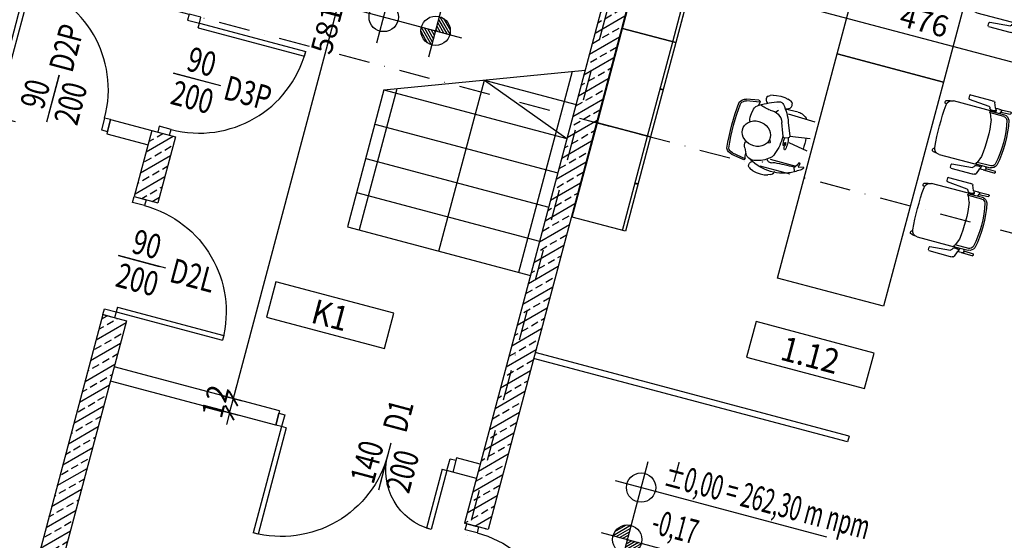
# Model space of a CAD drawing. Extents: x -54534 to -45209, y 18133 to 28664.
# Drawn here: x -47199 to -46393, y 18814 to 19240 of the extents above; entities that cross this region are included whole.
import ezdxf
from ezdxf.enums import TextEntityAlignment as Align

# ---------------------------------------------------------------- set-up
doc = ezdxf.new("R2010")
doc.units = 0
doc.header["$MEASUREMENT"] = 0
doc.set_wipeout_variables(frame=1)
doc.linetypes.add('DASHDOT', pattern=[25.4, 12.7, -6.35, 0, -6.35])
for name, color, linetype in [('A-sciany', 7, 'Continuous'), ('B-widok', 8, 'Continuous'), ('C-stolarka', 3, 'Continuous'), ('C-wypos-meble', 9, 'Continuous'), ('D-opis-100', 20, 'Continuous'), ('D-opis-pomieszczen', 20, 'Continuous'), ('D-osie', 9, 'DASHDOT'), ('D-oznaczenia 100', 3, 'Continuous'), ('D-wymiar-100', 9, 'Continuous'), ('P-hatch-sciany', 9, 'Continuous')]:
    doc.layers.add(name, color=color, linetype=linetype)
doc.styles.add('Roman 100 2', font='romans.shx', dxfattribs={"width": 0.75, "height": 20})
doc.styles.add('TXT', font='ROMANS.SHX', dxfattribs={"width": 0.7})
doc.dimstyles.new('DIM 1-100', dxfattribs={"dimscale": 10, "dimtxt": 1.75, "dimasz": 1, "dimexe": 0.75, "dimexo": 0, "dimgap": 0.5, "dimtad": 1, "dimrnd": 0.5, "dimdsep": 46, "dimtxsty": 'TXT', "dimblk": 'ARCHTICK', "dimcen": 0, "dimdle": 0.5, "dimclrd": 9, "dimclrt": 3, "dimazin": 0, "dimtfac": 1, "dimtix": 1, "dimtmove": 1, "dimatfit": 3, "dimfxl": 0.75, "dimfxlon": 1, "dimtolj": 1, "dimarcsym": 0})
pattern_1 = [(30.09175, (-51599.968, 14860.018), (-6.267326, 10.815296), []), (30.09175, (-51591.426, 14857.744), (-6.267326, 10.815296), [6.25, -3.125])]

# ---------------------------------------------------------------- blocks, each defined once
blk = doc.blocks.new('meble bmw zestaw 03')
at = {"color": 0}
for p, q in [((14921.42, 618.2), (14841.42, 618.2)), ((14841.42, 615.7), (14921.42, 615.7)), ((14881.27, 615.7), (14881.27, 618.2)), ((14881.57, 618.2), (14881.57, 615.7)), ((15001.42, 618.2), (14921.42, 618.2)), ((14921.42, 615.7), (15001.42, 615.7)), ((14961.27, 615.7), (14961.27, 618.2)), ((14961.27, 615.7), (14961.27, 618.2)), ((14961.57, 618.2), (14961.57, 615.7)), ((14961.57, 618.2), (14961.57, 615.7)), ((15081.42, 618.2), (15001.42, 618.2)), ((15001.42, 615.7), (15081.42, 615.7)), ((15041.27, 615.7), (15041.27, 618.2)), ((15041.57, 618.2), (15041.57, 615.7))]:
    blk.add_line(p, q, dxfattribs=at)
at = {"color": 0, "elevation": 0, "flags": 128}
for points in [[(14841.42, 618.2), (14841.42, 573.2), (14921.42, 573.2), (14921.42, 618.2)], [(14921.42, 618.2), (14921.42, 573.2), (15001.42, 573.2), (15001.42, 618.2)], [(15001.42, 618.2), (15001.42, 573.2), (15081.42, 573.2), (15081.42, 618.2)]]:
    blk.add_lwpolyline(points, dxfattribs=at)
at = {"color": 0}
for points in [[(14841.42, 618.2), (14841.42, 573.2), (14921.42, 573.2), (14921.42, 618.2)], [(14921.42, 618.2), (14921.42, 573.2), (15001.42, 573.2), (15001.42, 618.2)], [(15001.42, 618.2), (15001.42, 573.2), (15081.42, 573.2), (15081.42, 618.2)]]:
    blk.add_3dface(points, dxfattribs=at)
blk = doc.blocks.new('d90P')
at = {"color": 3}
for p, q in [((5, 0), (5, 90)), ((9, 90), (5, 90)), ((9, 0), (9, 90)), ((9, 0), (5, 0))]:
    blk.add_line(p, q, dxfattribs=at)
at = {"color": 9}
blk.add_line((50, -10), (50, 24.4), dxfattribs=at)
at = {"color": 3}
for points in [[(0, -10), (5, -10), (5, 0), (0, 0)], [(95, -10), (100, -10), (100, 0), (95, 0)]]:
    blk.add_lwpolyline(points, close=True, dxfattribs=at)
at = {"color": 9}
blk.add_arc((5, 0), 90, 0, 90, dxfattribs=at)
blk = doc.blocks.new('numer pomieszczen')
blk.add_wipeout([(0, 30), (0, 0), (100, 0), (100, 30)])
at = {"color": 0}
blk.add_lwpolyline([(0, 0), (100, 0), (100, 30), (0, 30)], close=True, dxfattribs=at)
at = {"color": 0, "style": 'Roman 100 2', "width": 0.9}
blk.add_attdef('1.01', text='', height=20, dxfattribs=at).set_placement((50, 15), align=Align.MIDDLE_CENTER)
blk = doc.blocks.new('_ArchTick')
at = {"color": 0, "linetype": 'ByBlock', "const_width": 0.15}
blk.add_lwpolyline([(-0.5, -0.5), (0.5, 0.5)], dxfattribs=at)
blk = doc.blocks.new('*D60')
at = {"layer": 'D-wymiar-100', "color": 9, "lineweight": -2, "transparency": 16777216}
for p, q in [((-47024.01, 18929.75), (-47021.44, 18939.41)), ((-47027.1, 18918.15), (-47024.01, 18929.75)), ((-47027.1, 18918.15), (-47029.67, 18908.49))]:
    blk.add_line(p, q, dxfattribs=at)
at = {"layer": 'D-wymiar-100', "color": 0, "lineweight": -2, "transparency": 16777216}
for p, q in [((-47031.26, 18931.68), (-47016.77, 18927.82)), ((-47034.35, 18920.08), (-47019.85, 18916.22))]:
    blk.add_line(p, q, dxfattribs=at)
at = {"layer": 'Defpoints', "color": 0, "transparency": 16777216}
for p in [(-47102.69, 18950.7), (-47105.78, 18939.1), (-47024.01, 18929.75)]:
    blk.add_point(p, dxfattribs=at)
at = {"layer": 'D-wymiar-100', "color": 9, "lineweight": -2, "transparency": 16777216, "xscale": 10, "yscale": 10, "zscale": 10}
for p, rotation in [((-47024.01, 18929.75), 255.0917451531567), ((-47027.1, 18918.15), 75.09174515315672)]:
    blk.add_blockref('_ArchTick', p, dxfattribs=dict(at, rotation=rotation))
at = {"layer": 'D-wymiar-100', "color": 3, "transparency": 16777216, "insert": (-47038.85, 18927.49), "char_height": 17.5, "attachment_point": 5, "rotation": 75.09175, "style": 'TXT'}
blk.add_mtext('\\A1;12', dxfattribs=at)
blk = doc.blocks.new('*D61')
at = {"layer": 'D-wymiar-100', "color": 9, "lineweight": -2, "transparency": 16777216}
blk.add_line((-47025.3, 18924.92), (-46873.25, 19496.02), dxfattribs=at)
at = {"layer": 'D-wymiar-100', "color": 0, "lineweight": -2, "transparency": 16777216}
for p, q in [((-46867.29, 19489.26), (-46881.79, 19493.12)), ((-47031.26, 18931.68), (-47016.77, 18927.82))]:
    blk.add_line(p, q, dxfattribs=at)
at = {"layer": 'Defpoints', "color": 0, "transparency": 16777216}
for p in [(-46874.54, 19491.19), (-46662.99, 19434.87), (-47112.03, 18953.18)]:
    blk.add_point(p, dxfattribs=at)
at = {"layer": 'D-wymiar-100', "color": 9, "lineweight": -2, "transparency": 16777216, "xscale": 10, "yscale": 10, "zscale": 10}
for p, rotation in [((-46874.54, 19491.19), 75.0917451531567), ((-47024.01, 18929.75), 255.0917451531567)]:
    blk.add_blockref('_ArchTick', p, dxfattribs=dict(at, rotation=rotation))
at = {"layer": 'D-wymiar-100', "color": 3, "transparency": 16777216, "insert": (-46947.53, 19231.97), "char_height": 17.5, "attachment_point": 5, "rotation": 75.09175, "style": 'TXT'}
blk.add_mtext('\\A1;581', dxfattribs=at)
blk = doc.blocks.new('*D88')
at = {"layer": 'D-wymiar-100', "color": 0, "lineweight": -2, "transparency": 16777216}
for p, q in [((-46690.07, 19293.92), (-46693.93, 19279.43)), ((-46233.95, 19156.97), (-46230.09, 19171.46))]:
    blk.add_line(p, q, dxfattribs=at)
at = {"layer": 'D-wymiar-100', "color": 9, "lineweight": -2, "transparency": 16777216}
blk.add_line((-46696.83, 19287.96), (-46227.19, 19162.93), dxfattribs=at)
at = {"layer": 'Defpoints', "color": 0, "transparency": 16777216}
for p in [(-46648.09, 19451.6), (-46232.02, 19164.22), (-46262.98, 19047.93)]:
    blk.add_point(p, dxfattribs=at)
at = {"layer": 'D-wymiar-100', "color": 9, "lineweight": -2, "transparency": 16777216, "xscale": 10, "yscale": 10, "zscale": 10}
for p, rotation in [((-46692, 19286.68), 165.0917451531567), ((-46232.02, 19164.22), 345.0917451531567)]:
    blk.add_blockref('_ArchTick', p, dxfattribs=dict(at, rotation=rotation))
at = {"layer": 'D-wymiar-100', "color": 3, "transparency": 16777216, "insert": (-46458.47, 19238.73), "char_height": 17.5, "attachment_point": 5, "rotation": 345.09175, "style": 'TXT'}
blk.add_mtext('\\A1;476', dxfattribs=at)
blk = doc.blocks.new('levpf')
at = {"color": 0}
for p, q in [((0, 2.2), (0, -2.2)), ((-1.2, 0.032), (-0.032, 1.2)), ((-1.14, 0.374), (-0.374, 1.14)), ((-0.949, 0), (0, 0.949)), ((-2.2, 0), (15.698, 0)), ((-0.666, 0), (0, 0.666)), ((-0.383, 0), (0, 0.383)), ((-0.1, 0), (0, 0.1)), ((0.383, 0), (0, -0.383)), ((0.666, 0), (0, -0.666)), ((0.949, 0), (0, -0.949)), ((0.1, 0), (0, -0.1)), ((1.2, -0.032), (0.032, -1.2)), ((1.14, -0.374), (0.374, -1.14))]:
    blk.add_line(p, q, dxfattribs=at)
blk.add_circle((0, 0), 1.2, dxfattribs=at)
at = {"style": 'TXT', "width": 0.9}
blk.add_attdef('POZ.KON.', text='', height=2, dxfattribs=at).set_placement((2.8, 0.4), align=Align.BOTTOM_LEFT)
blk = doc.blocks.new('LEVPFE')
at = {"color": 0}
for p, q in [((0, 2.193), (0, -2.207)), ((-2.2, 0), (15.698, 0))]:
    blk.add_line(p, q, dxfattribs=at)
blk.add_circle((0, -0.007), 1.2, dxfattribs=at)
at = {"color": 0, "style": 'TXT', "width": 0.9}
blk.add_attdef('POZ.WYK.', text='', height=2, dxfattribs=at).set_placement((2.8, 0.4), align=Align.BOTTOM_LEFT)
blk = doc.blocks.new('d140 2')
at = {"color": 3}
for p, q in [((5, 0), (5, 90)), ((9, 90), (5, 90)), ((9, 0), (9, 90)), ((141, 0), (141, 50)), ((145, 50), (141, 50)), ((145, 0), (145, 50)), ((9, 0), (5, 0)), ((141, 0), (145, 0))]:
    blk.add_line(p, q, dxfattribs=at)
at = {"color": 9}
blk.add_line((95, -10), (95, 24.4), dxfattribs=at)
at = {"color": 3}
for points in [[(0, -10), (5, -10), (5, 0), (0, 0)], [(145, -10), (150, -10), (150, 0), (145, 0)]]:
    blk.add_lwpolyline(points, close=True, dxfattribs=at)
at = {"color": 9}
for centre, radius, start, end in [((5, 0), 90, 0, 90), ((145, 0), 50, 90, 180)]:
    blk.add_arc(centre, radius, start, end, dxfattribs=at)
blk = doc.blocks.new('OBJ815')
at = {"color": 0, "linetype": 'ByBlock', "lineweight": -2}
for p, q in [((755488, -684033), (773359, -583633)), ((769063, -693340), (788066, -586602)), ((1227188, -586602), (1246602, -695596)), ((1259766, -684033), (1241895, -583633)), ((876035, -653643), (837949, -660225)), ((1163945, -671992), (1209102, -693047)), ((686563, -784395), (680898, -813467)), ((686563, -784395), (695508, -762705)), ((705020, -748633), (695508, -762705)), ((705020, -748633), (715977, -741094)), ((715977, -741094), (728574, -738574)), ((728574, -738574), (741172, -741094)), ((741172, -741094), (752520, -747881)), ((752520, -747881), (762285, -762041)), ((1262949, -747881), (1253164, -762041)), ((1274277, -741094), (1262949, -747881)), ((1286895, -738574), (1274277, -741094)), ((1299492, -741094), (1286895, -738574)), ((1310449, -748633), (1299492, -741094)), ((1310449, -748633), (1319941, -762705)), ((1328906, -784395), (1319941, -762705)), ((1328906, -784395), (1334570, -813467)), ((680898, -813467), (679023, -847754)), ((679023, -847754), (680898, -882041)), ((680898, -882041), (686563, -911104)), ((777871, -843164), (778066, -843184)), ((777949, -844600), (778066, -843184)), ((795996, -861172), (816074, -843174)), ((1063223, -863154), (1042266, -851221)), ((1076777, -839238), (1065684, -862393)), ((1237578, -843164), (1237402, -843184)), ((1237500, -844600), (1237402, -843184)), ((1237500, -844600), (1237578, -843164)), ((1334551, -882041), (1328887, -911104)), ((1334551, -813467), (1336445, -847754)), ((1336445, -847754), (1334551, -882041)), ((694863, -933467), (686563, -911104)), ((694863, -933467), (704648, -947588)), ((704629, -947627), (715879, -955166)), ((728574, -957686), (715879, -955166)), ((741270, -955166), (728574, -957686)), ((741270, -955166), (752520, -947627)), ((762285, -933467), (752520, -947627)), ((762285, -933467), (770586, -911104)), ((767871, -1020332), (770586, -911104)), ((802480, -943408), (809546, -1170479)), ((870918, -961895), (976582, -1003818)), ((1199824, -895664), (1200645, -1115820)), ((1286895, -957686), (1299570, -955166)), ((1310820, -947627), (1299570, -955166)), ((1320605, -933467), (1310801, -947588)), ((1320605, -933467), (1328887, -911104)), ((976582, -1003818), (951222, -1170479)), ((992813, -994473), (1001035, -971836)), ((1027109, -1007725), (1057031, -1170479)), ((1247109, -1115449), (1208633, -1102139)), ((1193711, -1174551), (1205328, -1140787)), ((1205328, -1140787), (1194609, -1136875))]:
    blk.add_line(p, q, dxfattribs=at)
at = {"color": 0, "linetype": 'ByBlock', "lineweight": -2, "flags": 128}
for points in [[(1005781, -616543), (986680, -622236), (969102, -632207), (953730, -646084), (941152, -663330), (931855, -683281), (926191, -705176), (924375, -728154), (926484, -751357), (932441, -773887), (942012, -794863), (954805, -813496), (970371, -829063), (988086, -840967), (1007285, -848750), (1027207, -852119), (1047109, -850928), (1066211, -845234), (1083789, -835264), (1099160, -821387), (1111738, -804141), (1121035, -784189), (1126699, -762295), (1128516, -739316), (1126406, -716113), (1120449, -693584), (1110879, -672607), (1098086, -653975), (1082520, -638408), (1064805, -626504), (1045605, -618721), (1025684, -615361), (1005781, -616543)], [(989277, -949883), (967559, -941973), (884043, -911572)]]:
    blk.add_lwpolyline(points, dxfattribs=at)
at = {"color": 0, "linetype": 'ByBlock', "lineweight": -2}
for centre, radius, start, end in [((845645, -596846), 73475, 116.6433799, 169.6413502), ((845645, -596846), 58474, 119.206084, 169.9116569), ((1007637, -2463613), 1942248, 84.2401598, 95.7604135), ((1007637, -2463613), 1927248, 84.3270773, 95.6735005), ((1169629, -596846), 58475, 10.0916961, 60.8106219), ((1169629, -596846), 73475, 10.3613888, 63.3702348), ((1365293, -1051436), 670931, 148.0377555, 162.3615072), ((767676, -684395), 12188, 178.3018245, 273.6766019), ((1007734, -2282871), 1604264, 97.5125469, 98.5777262), ((426094, -849385), 390030, 8.1731123, 21.2968557), ((855762, -723272), 65515, 105.7764653, 155.6585395), ((907109, -764707), 115322, 72.3215036, 105.6308471), ((1131563, -720166), 58042, 56.0907065, 109.2550155), ((1007734, -2282871), 1604264, 81.4222738, 82.9733583), ((1164102, -758613), 79530, 350.8708159, 55.5371362), ((1247598, -684395), 12188, 266.3233981, 1.7008997), ((919082, -809385), 108038, 171.777601, 251.0736757), ((1019160, -745244), 224972, 323.1848213, 353.3667385), ((919219, -930488), 376405, 330.6231365, 30.5476977), ((757402, -858262), 33083, 162.1799613, 236.6102024), ((971426, -635576), 341446, 227.1453709, 252.8808858), ((1064102, -861641), 1750, 239.8586144, 334.5778552), ((1119277, -833076), 92755, 284.8482622, 329.5742162), ((1195332, -903584), 31583, 341.7330735, 71.8003738), ((986895, -965283), 15588, 335.1370979, 81.2047013), ((990781, -516650), 433693, 270.384469, 290.5540822), ((1023535, -1062480), 96839, 78.729728, 100.9869991), ((25702128, -2273574), 24521399, 176.877499, 177.2611163), ((1274219, -943457), 57340, 148.4890241, 174.4098004), ((871621, -1020088), 103745, 180.134826, 231.7546205), ((979590, -990273), 13870, 257.4799404, 342.3813205), ((1036777, -847832), 153096, 253.3105579, 271.856919), ((1040488, -981230), 4285, 57.980737, 267.6520577), ((1050254, -969063), 19221, 238.8615465, 299.8604187), ((1048984, -755762), 245197, 268.3065272, 279.1948323), ((1047227, -1028848), 61524, 80.1116002, 94.4426497), ((1050449, -950977), 27720, 253.8827034, 288.747828), ((1059336, -972598), 4625, 270.242264, 109.4668493), ((1075293, -1028818), 45780, 75.1693502, 109.7491964), ((1087207, -991211), 6656, 278.2607788, 91.6822119), ((1124102, -999990), 138836, 288.8185548, 308.4344957), ((1143633, -1020088), 103745, 303.3191294, 308.917539), ((1204512, -1106797), 6211, 341.6789591, 45.8931803), ((976836, -978857), 302790, 324.1302226, 333.2514866), ((1007637, -333379), 803796, 266.3554928, 273.0713265), ((1169805, -1135332), 4032, 103.1610529, 258.8261618), ((1176992, -1086875), 53020, 261.3549436, 289.4095907), ((1197598, -1174902), 3903, 174.831532, 302.020573), ((1181484, -1137012), 45038, 293.8136331, 334.6792266)]:
    blk.add_arc(centre, radius, start, end, dxfattribs=at)
blk = doc.blocks.new('meble bmw krzesło')
at = {"color": 0}
for p, q in [((-53.9, 25.55), (-54, 25.05)), ((-54, 25.05), (-53.9, 24.55)), ((-53.9, 25.55), (-53.4, 25.85)), ((-53.9, 24.55), (-53.4, 24.25)), ((-52.8, 25.85), (-53.4, 25.85)), ((-45.58, 23.88), (-53.4, 24.25)), ((-43.8, 25.65), (-52.8, 25.85)), ((-46.1, 24.75), (-45.7, 25.35)), ((-46.1, 24.75), (-45.7, 24.15)), ((-45.7, 25.35), (-44.9, 25.65)), ((-44.9, 25.65), (-42.5, 25.65)), ((-42.5, 25.65), (-40.6, 25.6)), ((-41.4, 24.55), (-41.6, 23.64)), ((-41, 25.15), (-41.4, 24.55)), ((-41.4, 24.55), (-41, 23.95)), ((-41, 25.15), (-40.33, 25.92)), ((-40.33, 25.92), (-38.9, 30.05)), ((-38.2, 30.75), (-38.9, 30.05)), ((-38.2, 30.75), (-37.4, 30.95)), ((-36.33, 31.02), (-37.4, 30.95)), ((-36.4, 23.95), (-36, 24.55)), ((-35.9, 31.05), (-36.33, 31.02)), ((-35.7, 25.35), (-36, 24.55)), ((-35.9, 31.03), (-35.9, 31.05)), ((-17.8, 31.05), (-35.9, 31.05)), ((-35.7, 25.35), (-34.9, 25.95)), ((-17.8, 27.45), (-34.9, 25.95)), ((-17.8, 31.05), (-17.2, 30.45)), ((-17.2, 28.15), (-17.8, 27.45)), ((-17.2, 30.45), (-17.2, 28.15)), ((-37.5, 22.45), (-48.92, 22.45)), ((-48.86, 20.95), (-37.5, 20.95)), ((-44.93, 22.45), (-45.7, 24.15)), ((-41.6, 23.35), (-41.6, 23.64)), ((-41.11, 22.45), (-41.6, 23.35)), ((-5.67, 22.65), (-41.22, 22.65)), ((-39.9, 23.55), (-41, 23.95)), ((-37.5, 23.55), (-39.9, 23.55)), ((-39.5, 15.55), (-37.5, 20.95)), ((-36.4, 23.95), (-37.5, 23.55)), ((-36.8, 21.65), (-36.8, 21.75)), ((-39.5, -15.85), (-37.5, -20.95)), ((-45.58, -23.88), (-53.4, -24.25)), ((-37.5, -22.45), (-48.92, -22.45)), ((-48.86, -20.95), (-37.5, -20.95)), ((-46.1, -24.75), (-45.7, -24.15)), ((-44.93, -22.45), (-45.7, -24.15)), ((-45.2, -23.05), (-45.18, -22.99)), ((-41.11, -22.45), (-41.6, -23.35)), ((-41.6, -23.35), (-41.6, -23.64)), ((-41.4, -24.55), (-41.6, -23.64)), ((-41.4, -24.55), (-41, -23.95)), ((-41.22, -22.65), (-5.67, -22.65)), ((-39.9, -23.55), (-41, -23.95)), ((-37.5, -23.55), (-39.9, -23.55)), ((-36.4, -23.95), (-37.5, -23.55)), ((-36.8, -21.65), (-36.8, -21.75)), ((-36.4, -23.95), (-36, -24.55)), ((-54, -25.05), (-53.9, -24.55)), ((-53.9, -25.55), (-54, -25.05)), ((-53.9, -24.55), (-53.4, -24.25)), ((-53.9, -25.55), (-53.4, -25.85)), ((-52.8, -25.85), (-53.4, -25.85)), ((-43.8, -25.65), (-52.8, -25.85)), ((-46.1, -24.75), (-45.7, -25.35)), ((-45.7, -25.35), (-44.9, -25.65)), ((-44.9, -25.65), (-42.5, -25.65)), ((-42.5, -25.65), (-40.6, -25.6)), ((-41, -25.15), (-41.4, -24.55)), ((-41, -25.15), (-40.33, -25.92)), ((-40.33, -25.92), (-38.9, -30.05)), ((-38.2, -30.75), (-38.9, -30.05)), ((-38.2, -30.75), (-37.4, -30.95)), ((-36.33, -31.02), (-37.4, -30.95)), ((-35.9, -31.05), (-36.33, -31.02)), ((-35.7, -25.35), (-36, -24.55)), ((-35.9, -31.03), (-35.9, -31.05)), ((-17.8, -31.05), (-35.9, -31.05)), ((-35.7, -25.35), (-34.9, -25.95)), ((-17.8, -27.45), (-34.9, -25.95)), ((-17.2, -28.15), (-17.8, -27.45)), ((-17.8, -31.05), (-17.2, -30.45)), ((-17.2, -30.45), (-17.2, -28.15))]:
    blk.add_line(p, q, dxfattribs=at)
at = {"color": 0, "extrusion": (0, 0, -1)}
for centre, radius, start, end in [((-31.56, 0), 87.17, 347.37623, 12.62252), ((-31.56, 0), 85.67, 347.45532, 12.5434), ((48.54, 17.15), 5.32, 20.96498, 85.89189), ((48.54, 17.15), 3.82, 22.47663, 85.14139), ((37.5, 21.75), 0.7, 90, 180), ((37.5, 21.65), 0.7, 180, 270), ((5.67, 17.65), 5, 90, 175.63219), ((3.32, 13.62), 8.54, 87.68608, 115.10556), ((1.7, 23.42), 4.71, 244.92282, 259.07724), ((237.2, 0), 237.2, 175.64086, 184.35961), ((1.3, 20.25), 1.94, 145.49445, 214.55303), ((-72.62, -0.15), 113.21, 352.028, 7.97102), ((48.54, -17.15), 5.32, 274.10811, 339.03502), ((48.54, -17.15), 3.82, 274.85861, 337.52337), ((37.5, -21.65), 0.7, 90, 180), ((37.5, -21.75), 0.7, 180, 270), ((5.67, -17.65), 5, 184.36781, 270), ((3.32, -13.62), 8.54, 244.89444, 272.31392), ((1.7, -23.42), 4.71, 100.92276, 115.07718), ((1.3, -20.25), 1.94, 145.49445, 214.55303)]:
    blk.add_arc(centre, radius, start, end, dxfattribs=at)
blk = doc.blocks.new('*D315')
at = {"layer": 'D-wymiar-100', "color": 0, "lineweight": -2, "transparency": 16777216}
for p, q in [((-47936.67, 18673.42), (-47940.53, 18658.93)), ((-46429.18, 18272.08), (-46433.04, 18257.58))]:
    blk.add_line(p, q, dxfattribs=at)
at = {"layer": 'D-wymiar-100', "color": 9, "lineweight": -2, "transparency": 16777216}
blk.add_line((-46426.28, 18263.54), (-47943.43, 18667.46), dxfattribs=at)
at = {"layer": 'Defpoints', "color": 0, "transparency": 16777216}
for p in [(-47873, 18912.59), (-47938.6, 18666.17), (-46365.51, 18511.25)]:
    blk.add_point(p, dxfattribs=at)
at = {"layer": 'D-wymiar-100', "color": 9, "lineweight": -2, "transparency": 16777216, "xscale": 10, "yscale": 10, "zscale": 10}
for p, rotation in [((-47938.6, 18666.17), 165.0917451531567), ((-46431.11, 18264.83), 345.0917451531567)]:
    blk.add_blockref('_ArchTick', p, dxfattribs=dict(at, rotation=rotation))
at = {"layer": 'D-wymiar-100', "color": 3, "transparency": 16777216, "insert": (-47181.32, 18478.79), "char_height": 17.5, "attachment_point": 5, "rotation": 345.09175, "style": 'TXT'}
blk.add_mtext('\\A1;1560', dxfattribs=at)
blk = doc.blocks.new('oznaczenie DRZWI')
at = {"color": 9}
blk.add_line((0, 0), (40, 0), dxfattribs=at)
at = {"style": 'Roman 100 2', "width": 0.75}
for tag, p in [('SZEROKOSC_DRZWI', (20, 15)), ('OZNACZENIE_DRZWI', (-23, 0)), ('WYSOKOSC_DRZWI', (20, -15))]:
    blk.add_attdef(tag, text='', height=19, dxfattribs=at).set_placement(p, align=Align.MIDDLE_CENTER)

msp = doc.modelspace()

# ---------------------------------------------------------------- hatches: boundary and pattern name
at = {"layer": 'P-hatch-sciany'}
h = msp.add_hatch(dxfattribs=at)
h.set_pattern_fill('ANSI33', color=256, scale=50)
h.set_pattern_definition(pattern_1)
h.paths.add_polyline_path([(-46648.092, 19451.6), (-46667.419, 19456.745), (-46834.903, 18827.659), (-46815.576, 18822.513)])
h = msp.add_hatch(dxfattribs=at)
h.set_pattern_fill('ANSI33', color=256, scale=50)
h.set_pattern_definition(pattern_1)
h.paths.add_polyline_path([(-47071.436, 19144.166), (-47090.763, 19149.311), (-47105.17, 19095.196), (-47085.843, 19090.051)])
h = msp.add_hatch(dxfattribs=at)
h.set_pattern_fill('ANSI33', color=256, scale=50)
h.set_pattern_definition(pattern_1)
h.paths.add_polyline_path([(-47111.571, 18993.417), (-47130.897, 18998.563), (-47191.356, 18771.473), (-47172.03, 18766.327)])

# ---------------------------------------------------------------- linework, layer by layer
at = {"layer": 'A-sciany'}
for p, q in [((-46602.04, 19624.575), (-46815.576, 18822.513)), ((-46672.564, 19437.418), (-46834.903, 18827.659)), ((-47124.585, 19158.316), (-47127.672, 19146.72)), ((-47124.585, 19158.316), (-47090.763, 19149.311)), ((-47090.763, 19149.311), (-47105.17, 19095.196)), ((-47090.763, 19149.311), (-47071.436, 19144.166)), ((-47127.672, 19146.72), (-47093.85, 19137.715)), ((-47071.436, 19144.166), (-47085.843, 19090.051)), ((-47105.17, 19095.196), (-47085.843, 19090.051)), ((-47130.897, 18998.563), (-47191.356, 18771.473)), ((-47130.897, 18998.563), (-47111.571, 18993.417)), ((-47111.571, 18993.417), (-47172.03, 18766.327)), ((-46521.401, 18894.245), (-46778.272, 18962.632)), ((-46520.115, 18899.076), (-46776.985, 18967.464)), ((-46986.317, 18919.712), (-47121.604, 18955.73)), ((-46989.404, 18908.116), (-47124.692, 18944.134)), ((-46986.317, 18919.712), (-46989.404, 18908.116)), ((-46520.115, 18899.076), (-46521.401, 18894.245)), ((-46841.366, 18881.121), (-46844.453, 18869.525)), ((-46822.039, 18875.976), (-46841.366, 18881.121)), ((-46825.126, 18864.379), (-46844.453, 18869.525)), ((-46815.576, 18822.513), (-46834.903, 18827.659))]:
    msp.add_line(p, q, dxfattribs=at)
at = {"layer": 'B-widok'}
for p, q in [((-46900.815, 19182.562), (-46736.11, 19198.733)), ((-46746.736, 19197.689), (-46790.539, 19033.162)), ((-46855.767, 19050.528), (-46818.462, 19190.647)), ((-46818.462, 19190.647), (-46743.571, 19170.709)), ((-46818.462, 19190.647), (-46751.032, 19142.685)), ((-46900.815, 19182.562), (-46930.658, 19070.467)), ((-46890.189, 19183.606), (-46920.995, 19067.894)), ((-46900.815, 19182.562), (-46751.032, 19142.685)), ((-46908.276, 19154.538), (-46758.493, 19114.661)), ((-46915.736, 19126.515), (-46765.954, 19086.637)), ((-46923.197, 19098.491), (-46773.415, 19058.614)), ((-46930.658, 19070.467), (-46780.876, 19030.59))]:
    msp.add_line(p, q, dxfattribs=at)
at = {"layer": 'C-wypos-meble', "color": 0, "elevation": 0, "flags": 128}
for points in [[(-46442.933, 19188.978), (-46529.904, 19212.133), (-46481.022, 19395.737), (-46394.052, 19372.583), (-46442.933, 19188.978)], [(-46491.815, 19005.374), (-46578.785, 19028.528), (-46529.904, 19212.133), (-46442.933, 19188.978), (-46491.815, 19005.374)]]:
    msp.add_lwpolyline(points, dxfattribs=at)
at = {"layer": 'C-wypos-meble', "color": 0}
for points in [[(-46481.022, 19395.737), (-46394.052, 19372.583), (-46442.933, 19188.978), (-46529.904, 19212.133)], [(-46529.904, 19212.133), (-46442.933, 19188.978), (-46491.815, 19005.374), (-46578.785, 19028.528)]]:
    msp.add_3dface(points, dxfattribs=at)
at = {"layer": 'D-osie', "ltscale": 2}
msp.add_line((-47871.929, 19460.767), (-45919.924, 18941.078), dxfattribs=at)

# ---------------------------------------------------------------- block references
at = {"layer": 'C-stolarka'}
for p, rotation in [((-47221.219, 19184.043), 345.0917451532953), ((-47050.541, 19242.086), 255.0917451520839)]:
    msp.add_blockref('d90P', p, dxfattribs=dict(at, rotation=rotation))
at = {"layer": 'C-stolarka', "xscale": -1}
for name, p, rotation in [('d90P', (-47121.234, 18995.99), 255.0917451520818), ('d140 2', (-46989.404, 18908.116), 165.0917451530582), ('d90P', (-46849.034, 18727.937), 255.0917451512225)]:
    msp.add_blockref(name, p, dxfattribs=dict(at, rotation=rotation))
at = {"layer": 'C-wypos-meble', "xscale": -1, "rotation": 255.091745157258}
for p in [(-51077.632, 5038.621, 0), (-51118.796, 4884.007, 0)]:
    msp.add_blockref('meble bmw zestaw 03', p, dxfattribs=at)
at = {"layer": 'C-wypos-meble', "rotation": 165.0917451513299}
for p in [(-46415.133, 19269.124), (-46446.006, 19153.164), (-46464.015, 19085.52)]:
    msp.add_blockref('meble bmw krzesło', p, dxfattribs=at)
at = {"layer": 'C-wypos-meble', "linetype": 'Continuous', "ltscale": 100, "extrusion": (-1.19062e-42, 3.16983e-43, -1), "xscale": 0.0001000000126575943, "yscale": 0.0001000000126575943, "zscale": 0.0001000000126575943, "rotation": 284.9081849191249}
msp.add_blockref('OBJ815', (46640.491, 19264.835), dxfattribs=at)
at = {"layer": 'D-opis-100'}
ref = msp.add_blockref('LEVPFE', (-46901.071, 19242.353), dxfattribs=dict(at, xscale=10.00000000000127, yscale=10.00000000000127, zscale=10.00000000000127, rotation=75.09174515316406))
ref.add_attrib('POZ.WYK.', '%%p0,00', dxfattribs={"layer": '0', "height": 20, "rotation": 75.091745, "style": 'TXT', "width": 0.6}).set_placement((-46896.808, 19258.367), align=Align.BOTTOM_LEFT)
ref = msp.add_blockref('levpf', (-46858.482, 19231.015), dxfattribs=dict(at, xscale=10.00000000000127, yscale=10.00000000000127, zscale=10.00000000000127, rotation=75.09174515316406))
ref.add_attrib('POZ.KON.', '-0,17', dxfattribs={"layer": '0', "height": 20, "rotation": 75.091745, "style": 'TXT', "width": 0.6}).set_placement((-46858.084, 19248.057), align=Align.BOTTOM_LEFT)
ref = msp.add_blockref('LEVPFE', (-47354.294, 19196.988), dxfattribs=dict(at, xscale=9.999999999995174, yscale=9.999999999995174, zscale=9.999999999995174, rotation=345.0917451531332))
ref.add_attrib('POZ.WYK.', '%%p0,00', dxfattribs={"layer": '0', "height": 20, "rotation": 345.091745, "style": 'TXT', "width": 0.6}).set_placement((-47338.28, 19192.724), align=Align.BOTTOM_LEFT)
ref = msp.add_blockref('LEVPFE', (-46690.321, 18856.888), dxfattribs=dict(at, xscale=9.999999999995174, yscale=9.999999999995174, zscale=9.999999999995174, rotation=345.0917451531332))
ref.add_attrib('POZ.WYK.', '%%p0,00 = 262,30 m npm', dxfattribs={"layer": '0', "height": 20, "rotation": 345.091745, "style": 'TXT', "width": 0.6}).set_placement((-46674.307, 18852.625), align=Align.BOTTOM_LEFT)
ref = msp.add_blockref('levpf', (-46701.66, 18814.299), dxfattribs=dict(at, xscale=9.999999999995174, yscale=9.999999999995174, zscale=9.999999999995174, rotation=345.0917451531332))
ref.add_attrib('POZ.KON.', '-0,17', dxfattribs={"layer": '0', "height": 20, "rotation": 345.091745, "style": 'TXT', "width": 0.6}).set_placement((-46684.617, 18813.901), align=Align.BOTTOM_LEFT)
at = {"layer": 'D-oznaczenia 100'}
ref = msp.add_blockref('oznaczenie DRZWI', (-47166.623, 19194.762), dxfattribs=dict(at, xscale=-1, rotation=75.09174515297622))
ref.add_attrib('OZNACZENIE_DRZWI', 'D2P', dxfattribs={"layer": '0', "height": 20, "rotation": 75.091745, "style": 'Roman 100 2', "width": 0.75}).set_placement((-47160.706, 19216.988), align=Align.MIDDLE_CENTER)
ref.add_attrib('SZEROKOSC_DRZWI', '90', dxfattribs={"layer": '0', "height": 20, "rotation": 75.091745, "style": 'Roman 100 2', "width": 0.75}).set_placement((-47186.264, 19179.295), align=Align.MIDDLE_CENTER)
ref.add_attrib('WYSOKOSC_DRZWI', '200', dxfattribs={"layer": '0', "height": 20, "rotation": 75.091745, "style": 'Roman 100 2', "width": 0.75}).set_placement((-47157.274, 19171.577), align=Align.MIDDLE_CENTER)
ref = msp.add_blockref('oznaczenie DRZWI', (-47034.414, 19186.051), dxfattribs=dict(at, xscale=-1, rotation=345.0917451529795))
ref.add_attrib('OZNACZENIE_DRZWI', 'D3P', dxfattribs={"layer": '0', "height": 20, "rotation": 345.091745, "style": 'Roman 100 2', "width": 0.75}).set_placement((-47012.188, 19180.134), align=Align.MIDDLE_CENTER)
ref.add_attrib('SZEROKOSC_DRZWI', '90', dxfattribs={"layer": '0', "height": 20, "rotation": 345.091745, "style": 'Roman 100 2', "width": 0.75}).set_placement((-47049.882, 19205.692), align=Align.MIDDLE_CENTER)
ref.add_attrib('WYSOKOSC_DRZWI', '200', dxfattribs={"layer": '0', "height": 20, "rotation": 345.091745, "style": 'Roman 100 2', "width": 0.75}).set_placement((-47057.6, 19176.701), align=Align.MIDDLE_CENTER)
ref = msp.add_blockref('oznaczenie DRZWI', (-47079.38, 19036.589), dxfattribs=dict(at, xscale=-1, rotation=345.0917451529795))
ref.add_attrib('OZNACZENIE_DRZWI', 'D2L', dxfattribs={"layer": '0', "height": 20, "rotation": 345.091745, "style": 'Roman 100 2', "width": 0.75}).set_placement((-47057.154, 19030.671), align=Align.MIDDLE_CENTER)
ref.add_attrib('SZEROKOSC_DRZWI', '90', dxfattribs={"layer": '0', "height": 20, "rotation": 345.091745, "style": 'Roman 100 2', "width": 0.75}).set_placement((-47094.848, 19056.229), align=Align.MIDDLE_CENTER)
ref.add_attrib('WYSOKOSC_DRZWI', '200', dxfattribs={"layer": '0', "height": 20, "rotation": 345.091745, "style": 'Roman 100 2', "width": 0.75}).set_placement((-47102.566, 19027.239), align=Align.MIDDLE_CENTER)
ref = msp.add_blockref('oznaczenie DRZWI', (-46895.029, 18893.338), dxfattribs=dict(at, xscale=-1, rotation=75.0917451530707))
ref.add_attrib('OZNACZENIE_DRZWI', 'D1', dxfattribs={"layer": '0', "height": 20, "rotation": 75.091745, "style": 'Roman 100 2', "width": 0.75}).set_placement((-46889.112, 18915.564), align=Align.MIDDLE_CENTER)
ref.add_attrib('SZEROKOSC_DRZWI', '140', dxfattribs={"layer": '0', "height": 20, "rotation": 75.091745, "style": 'Roman 100 2', "width": 0.75}).set_placement((-46914.67, 18877.871), align=Align.MIDDLE_CENTER)
ref.add_attrib('WYSOKOSC_DRZWI', '200', dxfattribs={"layer": '0', "height": 20, "rotation": 75.091745, "style": 'Roman 100 2', "width": 0.75}).set_placement((-46885.68, 18870.152), align=Align.MIDDLE_CENTER)

# ---------------------------------------------------------------- dimensions: what is measured, and where the dimension line sits
at = {"layer": 'D-wymiar-100'}
for base, p1, p2, angle, picture, middle in [((-46232.023, 19164.216), (-46648.092, 19451.6), (-46262.981, 19047.934), 345.091745, '*D88', (-46458.474, 19238.734)), ((-47024.015, 18929.748), (-47105.781, 18939.099), (-47102.694, 18950.695), 75.091745, '*D60', (-47038.846, 18927.488)), ((-47938.6, 18666.173), (-46365.507, 18511.245), (-47872.996, 18912.59), 345.091745, '*D315', (-47181.318, 18478.788))]:
    dim = msp.add_linear_dim(base=base, p1=p1, p2=p2, angle=angle, dimstyle='DIM 1-100', dxfattribs=at)
    dim.commit()
    dim.dimension.update_dxf_attribs({"geometry": picture, "text_midpoint": middle})

# ---------------------------------------------------------------- next in the draw order: block references
at = {"layer": 'D-opis-pomieszczen', "rotation": 345.0917451528875}
msp.add_blockref('numer pomieszczen', (-46996.937, 18996.534), dxfattribs=at).add_auto_attribs({'1.01': 'K1'})

# ---------------------------------------------------------------- next in the draw order: linework, layer by layer
at = {"layer": 'D-osie', "ltscale": 2}
msp.add_line((-46959.993, 18338.371), (-46440.304, 20290.376), dxfattribs=at)

# ---------------------------------------------------------------- next in the draw order: dimensions: what is measured, and where the dimension line sits
at = {"layer": 'D-wymiar-100'}
dim = msp.add_linear_dim(base=(-46874.54, 19491.191), p1=(-47112.03, 18953.181), p2=(-46662.99, 19434.869), angle=75.091745, dimstyle='DIM 1-100', dxfattribs=at)
dim.commit()
dim.dimension.update_dxf_attribs({"geometry": '*D61', "text_midpoint": (-46934.242, 19228.432), "dimtype": 160})

# ---------------------------------------------------------------- next in the draw order: block references
at = {"layer": 'D-opis-pomieszczen', "rotation": 345.0917451532904}
msp.add_blockref('numer pomieszczen', (-46603.982, 18963.793), dxfattribs=at).add_auto_attribs({'1.01': '1.12'})

doc.saveas('drawing.dxf')
